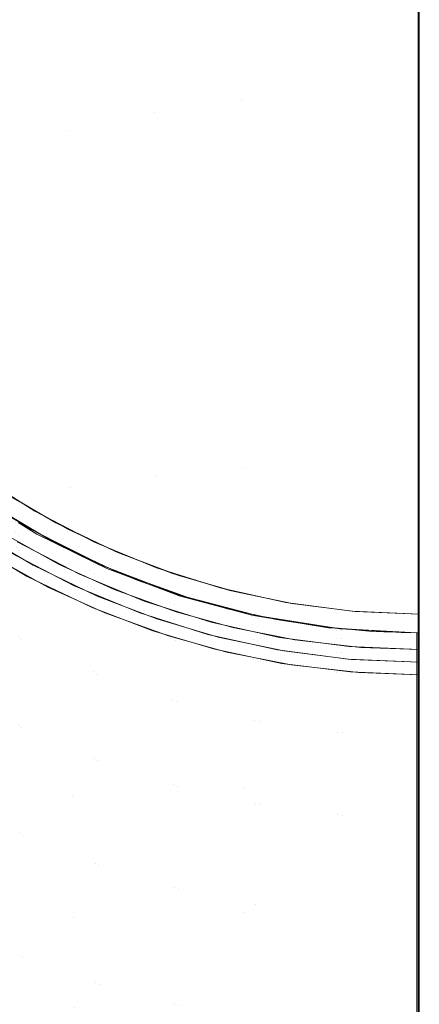
# Model space of a CAD drawing. Units: metres. Extents: x 0.1 to 0.354, y 0.104 to 0.4.
# Drawn here: x 0.187 to 0.227, y 0.203 to 0.301 of the extents above; entities that cross this region are included whole.
import ezdxf

# ---------------------------------------------------------------- set-up
doc = ezdxf.new("R2010")
doc.units = ezdxf.units.M
doc.header["$LTSCALE"] = 2.54
doc.layers.add('Keine', color=7, linetype='Continuous', lineweight=9)

msp = doc.modelspace()

# ---------------------------------------------------------------- linework, layer by layer
at = {"layer": 'Keine', "color": 7, "linetype": 'Continuous', "lineweight": 9}
for points, invisible_edges in [([(0.209395, 0.292921, -0.055433), (0.209335, 0.311537, -0.060177), (0.200702, 0.309995, -0.061155)], 11), ([(0.226884, 0.303571, -0.056905), (0.209335, 0.311537, -0.060177), (0.209395, 0.292921, -0.055433)], 11), ([(0.200795, 0.291628, -0.056375), (0.200702, 0.309995, -0.061155), (0.192297, 0.30786, -0.062477)], 11), ([(0.200702, 0.309995, -0.061155), (0.200795, 0.291628, -0.056375), (0.209395, 0.292921, -0.055433)], 11), ([(0.192389, 0.289838, -0.057647), (0.192297, 0.30786, -0.062477), (0.184211, 0.3052, -0.064116)], 11), ([(0.192297, 0.30786, -0.062477), (0.192389, 0.289838, -0.057647), (0.200795, 0.291628, -0.056375)], 11), ([(0.227, 0.294152, -0.054718), (0.227, 0.306754, -0.057721), (0.226884, 0.304186, -0.05706)], 10), ([(0.184211, 0.3052, -0.064116), (0.184242, 0.287608, -0.059222), (0.192389, 0.289838, -0.057647)], 11), ([(0.226884, 0.304186, -0.05706), (0.226884, 0.294112, -0.054908), (0.227, 0.294152, -0.054718)], 10), ([(0.209395, 0.292921, -0.055433), (0.226884, 0.293895, -0.05487), (0.226884, 0.303571, -0.056905)], 9), ([(0.227, 0.292914, -0.054423), (0.227, 0.294152, -0.054718), (0.226884, 0.294112, -0.054908)], 10), ([(0.227, 0.292914, -0.054423), (0.226884, 0.294112, -0.054908), (0.226884, 0.277297, -0.051316)], 9), ([(0.226884, 0.275142, -0.050925), (0.226884, 0.293895, -0.05487), (0.209395, 0.292921, -0.055433)], 10), ([(0.209507, 0.256405, -0.048506), (0.209395, 0.292921, -0.055433), (0.200795, 0.291628, -0.056375)], 11), ([(0.226884, 0.275142, -0.050925), (0.209395, 0.292921, -0.055433), (0.209507, 0.256405, -0.048506)], 11), ([(0.226884, 0.277297, -0.051316), (0.227, 0.275621, -0.05105), (0.227, 0.292914, -0.054423)], 9), ([(0.20097, 0.255601, -0.049294), (0.200795, 0.291628, -0.056375), (0.192389, 0.289838, -0.057647)], 11), ([(0.200795, 0.291628, -0.056375), (0.20097, 0.255601, -0.049294), (0.209507, 0.256405, -0.048506)], 11), ([(0.192557, 0.254488, -0.050355), (0.192389, 0.289838, -0.057647), (0.184242, 0.287608, -0.059222)], 11), ([(0.192389, 0.289838, -0.057647), (0.192557, 0.254488, -0.050355), (0.20097, 0.255601, -0.049294)], 11), ([(0.184242, 0.287608, -0.059222), (0.184285, 0.253103, -0.051668), (0.192557, 0.254488, -0.050355)], 11), ([(0.226884, 0.277297, -0.051316), (0.226884, 0.275625, -0.051033), (0.227, 0.275621, -0.05105)], 10), ([(0.227, 0.27319, -0.050576), (0.226884, 0.275625, -0.051033), (0.226884, 0.257702, -0.047994)], 9), ([(0.227, 0.27319, -0.050576), (0.227, 0.275621, -0.05105), (0.226884, 0.275625, -0.051033)], 10), ([(0.209507, 0.256405, -0.048506), (0.226884, 0.257035, -0.047869), (0.226884, 0.275142, -0.050925)], 9), ([(0.226884, 0.257702, -0.047994), (0.227, 0.257704, -0.04798), (0.227, 0.27319, -0.050576)], 9), ([(0.227, 0.245502, -0.045935), (0.227, 0.257704, -0.04798), (0.226884, 0.257702, -0.047994)], 10), ([(0.226884, 0.257702, -0.047994), (0.226884, 0.240337, -0.04505), (0.227, 0.245502, -0.045935)], 10), ([(0.209613, 0.224846, -0.042576), (0.209507, 0.256405, -0.048506), (0.20097, 0.255601, -0.049294)], 11), ([(0.226884, 0.240457, -0.045071), (0.226884, 0.257035, -0.047869), (0.209507, 0.256405, -0.048506)], 10), ([(0.209507, 0.256405, -0.048506), (0.209613, 0.224846, -0.042576), (0.226884, 0.240457, -0.045071)], 11), ([(0.189, 0.252182, -0.15405), (0.183408, 0.255744, -0.15405), (0.183408, 0.255744, -0.15555)], 10), ([(0.189, 0.252182, -0.15405), (0.183408, 0.255744, -0.15555), (0.189, 0.252182, -0.15555)], 9), ([(0.20097, 0.255601, -0.049294), (0.192557, 0.254488, -0.050355), (0.192718, 0.223951, -0.043881)], 11), ([(0.192718, 0.223951, -0.043881), (0.209613, 0.224846, -0.042576), (0.20097, 0.255601, -0.049294)], 11), ([(0.181896, 0.254704, -0.149995), (0.188644, 0.250359, -0.150033), (0.186378, 0.251709, -0.154064)], 10), ([(0.192718, 0.223951, -0.043881), (0.192557, 0.254488, -0.050355), (0.184285, 0.253103, -0.051668)], 11), ([(0.186789, 0.253507, -0.15405), (0.19226, 0.250403, -0.15405), (0.188247, 0.245733, -0.15405), (0.182723, 0.24898, -0.15405)], 10), ([(0.185653, 0.250096, -0.15555), (0.191406, 0.246912, -0.15555), (0.191084, 0.25102, -0.15555), (0.185964, 0.25403, -0.15555)], 10), ([(0.176038, 0.236169, -0.049655), (0.192718, 0.223951, -0.043881), (0.184285, 0.253103, -0.051668)], 11), ([(0.188644, 0.250359, -0.150033), (0.188663, 0.250391, -0.154063), (0.186378, 0.251709, -0.154064)], 9), ([(0.190304, 0.249437, -0.150041), (0.187117, 0.251366, -0.150024), (0.187074, 0.25109, -0.147034)], 10), ([(0.194881, 0.249121, -0.15405), (0.189, 0.252182, -0.15405), (0.189, 0.252182, -0.15555)], 10), ([(0.194881, 0.249121, -0.15405), (0.189, 0.252182, -0.15555), (0.194881, 0.249121, -0.15555)], 9), ([(0.190304, 0.249437, -0.150041), (0.187074, 0.25109, -0.147034), (0.194499, 0.247147, -0.147213)], 11), ([(0.194499, 0.247147, -0.147213), (0.187074, 0.25109, -0.147034), (0.187104, 0.25018, -0.14363)], 11), ([(0.187313, 0.250808, -0.147046), (0.18735, 0.251071, -0.149998), (0.189191, 0.24992, -0.150005)], 9), ([(0.187343, 0.249902, -0.14366), (0.187313, 0.250808, -0.147046), (0.194818, 0.246894, -0.147225)], 11), ([(0.194818, 0.246894, -0.147225), (0.187313, 0.250808, -0.147046), (0.189191, 0.24992, -0.150005)], 11), ([(0.194658, 0.242646, -0.15405), (0.188247, 0.245733, -0.15405), (0.19226, 0.250403, -0.15405), (0.197512, 0.247952, -0.15405)], 10), ([(0.190488, 0.249337, -0.154063), (0.188663, 0.250391, -0.154063), (0.188644, 0.250359, -0.150033)], 10), ([(0.190488, 0.249337, -0.154063), (0.188644, 0.250359, -0.150033), (0.195807, 0.246739, -0.150064)], 9), ([(0.197025, 0.24816, -0.15555), (0.191084, 0.25102, -0.15555), (0.191406, 0.246912, -0.15555), (0.196848, 0.244438, -0.15555)], 10), ([(0.184354, 0.24796, -0.19005), (0.190288, 0.244675, -0.19005), (0.188838, 0.246834, -0.19005), (0.183398, 0.250032, -0.19005)], 10), ([(0.187104, 0.25018, -0.14363), (0.194531, 0.246281, -0.144042), (0.194499, 0.247147, -0.147213)], 11), ([(0.194531, 0.246281, -0.144042), (0.187104, 0.25018, -0.14363), (0.187162, 0.248577, -0.140626)], 11), ([(0.187402, 0.248304, -0.14067), (0.187343, 0.249902, -0.14366), (0.19485, 0.246031, -0.144069)], 11), ([(0.194818, 0.246894, -0.147225), (0.19485, 0.246031, -0.144069), (0.187343, 0.249902, -0.14366)], 11), ([(0.189191, 0.24992, -0.150005), (0.194838, 0.247133, -0.150022), (0.194818, 0.246894, -0.147225)], 10), ([(0.194499, 0.247147, -0.147213), (0.194531, 0.247415, -0.150058), (0.190304, 0.249437, -0.150041)], 9), ([(0.195807, 0.246739, -0.150064), (0.194732, 0.247224, -0.154061), (0.190488, 0.249337, -0.154063)], 9), ([(0.193402, 0.245949, -0.17055), (0.18725, 0.249151, -0.17055), (0.186625, 0.248068, -0.19005)], 10), ([(0.187162, 0.248577, -0.140626), (0.194591, 0.244751, -0.141238), (0.194531, 0.246281, -0.144042)], 11), ([(0.194591, 0.244751, -0.141238), (0.187162, 0.248577, -0.140626), (0.187237, 0.246305, -0.137928)], 11), ([(0.193402, 0.245949, -0.15555), (0.18725, 0.249151, -0.15555), (0.18725, 0.249151, -0.17055)], 10), ([(0.193402, 0.245949, -0.15555), (0.18725, 0.249151, -0.17055), (0.193402, 0.245949, -0.17055)], 9), ([(0.201006, 0.246583, -0.15405), (0.194881, 0.249121, -0.15405), (0.194881, 0.249121, -0.15555)], 10), ([(0.201006, 0.246583, -0.15405), (0.194881, 0.249121, -0.15555), (0.201006, 0.246583, -0.15555)], 9), ([(0.193402, 0.245949, -0.17055), (0.186625, 0.248068, -0.19005), (0.192874, 0.244816, -0.19005)], 9), ([(0.187478, 0.246038, -0.137984), (0.187402, 0.248304, -0.14067), (0.19491, 0.244506, -0.141277)], 11), ([(0.19485, 0.246031, -0.144069), (0.19491, 0.244506, -0.141277), (0.187402, 0.248304, -0.14067)], 11), ([(0.197159, 0.246158, -0.150069), (0.194531, 0.247415, -0.150058), (0.194499, 0.247147, -0.147213)], 10), ([(0.200658, 0.240346, -0.15405), (0.194658, 0.242646, -0.15405), (0.197512, 0.247952, -0.15405), (0.203241, 0.245809, -0.15405)], 10), ([(0.202587, 0.246027, -0.15555), (0.197025, 0.24816, -0.15555), (0.196848, 0.244438, -0.15555), (0.20295, 0.242225, -0.15555)], 10), ([(0.195151, 0.243795, -0.19005), (0.188838, 0.246834, -0.19005), (0.190288, 0.244675, -0.19005), (0.195901, 0.242125, -0.19005)], 10), ([(0.197159, 0.246158, -0.150069), (0.194499, 0.247147, -0.147213), (0.202375, 0.244012, -0.147358)], 11), ([(0.202375, 0.244012, -0.147358), (0.194499, 0.247147, -0.147213), (0.194531, 0.246281, -0.144042)], 11), ([(0.195807, 0.246739, -0.150064), (0.195818, 0.246765, -0.154061), (0.194732, 0.247224, -0.154061)], 9), ([(0.194818, 0.246894, -0.147225), (0.194838, 0.247133, -0.150022), (0.196099, 0.246511, -0.150025)], 9), ([(0.19485, 0.246031, -0.144069), (0.194818, 0.246894, -0.147225), (0.202769, 0.243805, -0.147367)], 11), ([(0.202769, 0.243805, -0.147367), (0.194818, 0.246894, -0.147225), (0.196099, 0.246511, -0.150025)], 11), ([(0.199109, 0.245371, -0.154059), (0.195818, 0.246765, -0.154061), (0.195807, 0.246739, -0.150064)], 10), ([(0.199109, 0.245371, -0.154059), (0.195807, 0.246739, -0.150064), (0.203306, 0.243883, -0.150089)], 9), ([(0.196099, 0.246511, -0.150025), (0.202772, 0.244007, -0.150044), (0.202769, 0.243805, -0.147367)], 10), ([(0.20733, 0.24459, -0.15405), (0.201006, 0.246583, -0.15405), (0.201006, 0.246583, -0.15555)], 10), ([(0.20733, 0.24459, -0.15405), (0.201006, 0.246583, -0.15555), (0.20733, 0.24459, -0.15555)], 9), ([(0.187478, 0.246038, -0.137984), (0.187622, 0.239572, -0.133314), (0.18063, 0.24371, -0.132105)], 11), ([(0.187237, 0.246305, -0.137928), (0.194667, 0.242571, -0.138704), (0.194591, 0.244751, -0.141238)], 11), ([(0.194667, 0.242571, -0.138704), (0.187237, 0.246305, -0.137928), (0.187381, 0.239824, -0.13324)], 11), ([(0.187622, 0.239572, -0.133314), (0.187478, 0.246038, -0.137984), (0.194985, 0.242332, -0.138754)], 11), ([(0.19491, 0.244506, -0.141277), (0.194985, 0.242332, -0.138754), (0.187478, 0.246038, -0.137984)], 11), ([(0.199809, 0.243294, -0.17055), (0.193402, 0.245949, -0.17055), (0.192874, 0.244816, -0.19005)], 10), ([(0.199809, 0.243294, -0.15555), (0.193402, 0.245949, -0.15555), (0.193402, 0.245949, -0.17055)], 10), ([(0.199809, 0.243294, -0.15555), (0.193402, 0.245949, -0.17055), (0.199809, 0.243294, -0.17055)], 9), ([(0.194531, 0.246281, -0.144042), (0.202403, 0.243182, -0.144374), (0.202375, 0.244012, -0.147358)], 11), ([(0.202403, 0.243182, -0.144374), (0.194531, 0.246281, -0.144042), (0.194591, 0.244751, -0.141238)], 11), ([(0.19491, 0.244506, -0.141277), (0.19485, 0.246031, -0.144069), (0.202796, 0.242978, -0.144397)], 11), ([(0.202769, 0.243805, -0.147367), (0.202796, 0.242978, -0.144397), (0.19485, 0.246031, -0.144069)], 11), ([(0.202375, 0.244012, -0.147358), (0.202395, 0.244261, -0.150086), (0.197159, 0.246158, -0.150069)], 9), ([(0.206798, 0.238527, -0.15405), (0.200658, 0.240346, -0.15405), (0.203241, 0.245809, -0.15405), (0.208717, 0.244231, -0.15405)], 10), ([(0.20295, 0.242225, -0.15555), (0.208563, 0.240666, -0.15555), (0.208276, 0.244342, -0.15555), (0.202587, 0.246027, -0.15555)], 10), ([(0.227, 0.228548, -0.04283), (0.227, 0.245502, -0.045935), (0.226884, 0.240337, -0.04505)], 10), ([(0.199809, 0.243294, -0.17055), (0.192874, 0.244816, -0.19005), (0.199382, 0.24212, -0.19005)], 9), ([(0.194591, 0.244751, -0.141238), (0.202454, 0.241714, -0.141729), (0.202403, 0.243182, -0.144374)], 11), ([(0.202454, 0.241714, -0.141729), (0.194591, 0.244751, -0.141238), (0.194667, 0.242571, -0.138704)], 11), ([(0.194985, 0.242332, -0.138754), (0.19491, 0.244506, -0.141277), (0.202847, 0.241514, -0.141762)], 11), ([(0.202796, 0.242978, -0.144397), (0.202847, 0.241514, -0.141762), (0.19491, 0.244506, -0.141277)], 11), ([(0.203306, 0.243883, -0.150089), (0.203309, 0.243892, -0.154057), (0.199109, 0.245371, -0.154059)], 9), ([(0.213803, 0.243155, -0.15405), (0.20733, 0.24459, -0.15405), (0.20733, 0.24459, -0.15555)], 10), ([(0.213803, 0.243155, -0.15405), (0.20733, 0.24459, -0.15555), (0.213803, 0.243155, -0.15555)], 9), ([(0.180672, 0.234627, -0.127974), (0.18063, 0.24371, -0.132105), (0.187622, 0.239572, -0.133314)], 11), ([(0.20106, 0.241529, -0.19005), (0.195151, 0.243795, -0.19005), (0.195901, 0.242125, -0.19005), (0.202195, 0.239841, -0.19005)], 10), ([(0.204303, 0.243569, -0.150092), (0.202395, 0.244261, -0.150086), (0.202375, 0.244012, -0.147358)], 10), ([(0.204303, 0.243569, -0.150092), (0.202375, 0.244012, -0.147358), (0.210535, 0.24176, -0.147464)], 11), ([(0.210535, 0.24176, -0.147464), (0.202375, 0.244012, -0.147358), (0.202403, 0.243182, -0.144374)], 11), ([(0.202769, 0.243805, -0.147367), (0.202772, 0.244007, -0.150044), (0.203257, 0.243825, -0.150046)], 9), ([(0.210993, 0.241613, -0.147471), (0.202769, 0.243805, -0.147367), (0.203257, 0.243825, -0.150046)], 11), ([(0.202796, 0.242978, -0.144397), (0.202769, 0.243805, -0.147367), (0.210993, 0.241613, -0.147471)], 11), ([(0.203257, 0.243825, -0.150046), (0.210584, 0.241873, -0.150067), (0.210993, 0.241613, -0.147471)], 10), ([(0.203596, 0.24379, -0.154057), (0.203309, 0.243892, -0.154057), (0.203306, 0.243883, -0.150089)], 10), ([(0.203306, 0.243883, -0.150089), (0.211055, 0.241822, -0.150107), (0.208179, 0.242487, -0.154055)], 10), ([(0.208179, 0.242487, -0.154055), (0.203596, 0.24379, -0.154057), (0.203306, 0.243883, -0.150089)], 10), ([(0.210535, 0.24176, -0.147464), (0.210543, 0.241981, -0.150106), (0.204303, 0.243569, -0.150092)], 9), ([(0.208717, 0.244231, -0.15405), (0.214448, 0.24304, -0.15405), (0.213403, 0.237131, -0.15405), (0.206798, 0.238527, -0.15405)], 10), ([(0.208563, 0.240666, -0.15555), (0.21471, 0.239451, -0.15555), (0.214399, 0.243048, -0.15555), (0.208276, 0.244342, -0.15555)], 10), ([(0.187381, 0.239824, -0.13324), (0.194811, 0.236304, -0.134265), (0.194667, 0.242571, -0.138704)], 11), ([(0.194667, 0.242571, -0.138704), (0.202518, 0.239609, -0.139325), (0.202454, 0.241714, -0.141729)], 11), ([(0.202518, 0.239609, -0.139325), (0.194667, 0.242571, -0.138704), (0.194811, 0.236304, -0.134265)], 11), ([(0.206424, 0.241209, -0.17055), (0.199809, 0.243294, -0.17055), (0.199382, 0.24212, -0.19005)], 10), ([(0.206424, 0.241209, -0.15555), (0.199809, 0.243294, -0.15555), (0.199809, 0.243294, -0.17055)], 10), ([(0.206424, 0.241209, -0.15555), (0.199809, 0.243294, -0.17055), (0.206424, 0.241209, -0.17055)], 9), ([(0.202403, 0.243182, -0.144374), (0.210555, 0.240958, -0.144618), (0.210535, 0.24176, -0.147464)], 11), ([(0.210555, 0.240958, -0.144618), (0.202403, 0.243182, -0.144374), (0.202454, 0.241714, -0.141729)], 11), ([(0.202847, 0.241514, -0.141762), (0.202796, 0.242978, -0.144397), (0.211012, 0.240813, -0.144634)], 11), ([(0.210993, 0.241613, -0.147471), (0.211012, 0.240813, -0.144634), (0.202796, 0.242978, -0.144397)], 11), ([(0.211055, 0.241822, -0.150107), (0.211062, 0.241856, -0.154054), (0.208179, 0.242487, -0.154055)], 9), ([(0.214448, 0.24304, -0.15405), (0.220661, 0.242262, -0.15405), (0.220152, 0.236284, -0.15405), (0.213403, 0.237131, -0.15405)], 10), ([(0.220376, 0.242289, -0.15405), (0.213803, 0.243155, -0.15405), (0.213803, 0.243155, -0.15555)], 10), ([(0.220376, 0.242289, -0.15405), (0.213803, 0.243155, -0.15555), (0.220376, 0.242289, -0.15555)], 9), ([(0.21471, 0.239451, -0.15555), (0.221213, 0.238708, -0.15555), (0.220653, 0.242263, -0.15555), (0.214399, 0.243048, -0.15555)], 10), ([(0.194985, 0.242332, -0.138754), (0.195129, 0.236079, -0.13433), (0.187622, 0.239572, -0.133314)], 11), ([(0.195129, 0.236079, -0.13433), (0.194985, 0.242332, -0.138754), (0.202909, 0.239413, -0.139366)], 11), ([(0.202847, 0.241514, -0.141762), (0.202909, 0.239413, -0.139366), (0.194985, 0.242332, -0.138754)], 11), ([(0.206424, 0.241209, -0.17055), (0.199382, 0.24212, -0.19005), (0.2061, 0.240001, -0.19005)], 9), ([(0.202195, 0.239841, -0.19005), (0.207985, 0.238234, -0.19005), (0.207106, 0.239738, -0.19005), (0.20106, 0.241529, -0.19005)], 10), ([(0.202454, 0.241714, -0.141729), (0.210591, 0.239536, -0.142088), (0.210555, 0.240958, -0.144618)], 11), ([(0.210591, 0.239536, -0.142088), (0.202454, 0.241714, -0.141729), (0.202518, 0.239609, -0.139325)], 11), ([(0.202909, 0.239413, -0.139366), (0.202847, 0.241514, -0.141762), (0.211046, 0.239394, -0.142112)], 11), ([(0.211012, 0.240813, -0.144634), (0.211046, 0.239394, -0.142112), (0.202847, 0.241514, -0.141762)], 11), ([(0.211664, 0.241696, -0.150108), (0.210543, 0.241981, -0.150106), (0.210535, 0.24176, -0.147464)], 10), ([(0.211664, 0.241696, -0.150108), (0.210535, 0.24176, -0.147464), (0.218802, 0.240423, -0.147529)], 11), ([(0.218802, 0.240423, -0.147529), (0.210535, 0.24176, -0.147464), (0.210555, 0.240958, -0.144618)], 11), ([(0.210584, 0.241873, -0.150067), (0.210993, 0.241806, -0.150068), (0.210993, 0.241613, -0.147471)], 10), ([(0.210993, 0.241613, -0.147471), (0.210993, 0.241806, -0.150068), (0.21801, 0.240655, -0.15009)], 9), ([(0.211012, 0.240813, -0.144634), (0.210993, 0.241613, -0.147471), (0.21931, 0.240348, -0.147533)], 11), ([(0.21801, 0.240655, -0.15009), (0.21931, 0.240348, -0.147533), (0.210993, 0.241613, -0.147471)], 11), ([(0.212839, 0.241467, -0.154053), (0.211062, 0.241856, -0.154054), (0.211055, 0.241822, -0.150107)], 10), ([(0.212839, 0.241467, -0.154053), (0.211055, 0.241822, -0.150107), (0.218984, 0.240574, -0.150118)], 9), ([(0.218802, 0.240423, -0.147529), (0.218803, 0.240611, -0.150118), (0.211664, 0.241696, -0.150108)], 9), ([(0.227, 0.236, -0.15405), (0.220152, 0.236284, -0.15405), (0.220661, 0.242262, -0.15405), (0.227, 0.242, -0.15405)], 10), ([(0.227, 0.242, -0.15405), (0.220376, 0.242289, -0.15405), (0.220376, 0.242289, -0.15555)], 10), ([(0.227, 0.242, -0.15405), (0.220376, 0.242289, -0.15555), (0.227, 0.242, -0.15555)], 9), ([(0.227, 0.242, -0.15555), (0.220653, 0.242263, -0.15555), (0.221213, 0.238708, -0.15555), (0.227, 0.2385, -0.15555)], 10), ([(0.213195, 0.239708, -0.17055), (0.206424, 0.241209, -0.17055), (0.2061, 0.240001, -0.19005)], 10), ([(0.213195, 0.239708, -0.15555), (0.206424, 0.241209, -0.15555), (0.206424, 0.241209, -0.17055)], 10), ([(0.213195, 0.239708, -0.15555), (0.206424, 0.241209, -0.17055), (0.213195, 0.239708, -0.17055)], 9), ([(0.210555, 0.240958, -0.144618), (0.218811, 0.239639, -0.144767), (0.218802, 0.240423, -0.147529)], 11), ([(0.218811, 0.239639, -0.144767), (0.210555, 0.240958, -0.144618), (0.210591, 0.239536, -0.142088)], 11), ([(0.211046, 0.239394, -0.142112), (0.211012, 0.240813, -0.144634), (0.219318, 0.239564, -0.144776)], 11), ([(0.21931, 0.240348, -0.147533), (0.219318, 0.239564, -0.144776), (0.211012, 0.240813, -0.144634)], 11), ([(0.218984, 0.240574, -0.150118), (0.217562, 0.240736, -0.154051), (0.212839, 0.241467, -0.154053)], 9), ([(0.218984, 0.240574, -0.150118), (0.218987, 0.240605, -0.154051), (0.217562, 0.240736, -0.154051)], 9), ([(0.21801, 0.240655, -0.15009), (0.219312, 0.240568, -0.150095), (0.21931, 0.240348, -0.147533)], 10), ([(0.21918, 0.240554, -0.150118), (0.218803, 0.240611, -0.150118), (0.218802, 0.240423, -0.147529)], 10), ([(0.21918, 0.240554, -0.150118), (0.218802, 0.240423, -0.147529), (0.226769, 0.239995, -0.147599)], 11), ([(0.22233, 0.240298, -0.15405), (0.218987, 0.240605, -0.154051), (0.218984, 0.240574, -0.150118)], 10), ([(0.22233, 0.240298, -0.15405), (0.218984, 0.240574, -0.150118), (0.226769, 0.240157, -0.150122)], 9), ([(0.226769, 0.239995, -0.147599), (0.226769, 0.240157, -0.150122), (0.21918, 0.240554, -0.150118)], 8), ([(0.21931, 0.240348, -0.147533), (0.219312, 0.240568, -0.150095), (0.225213, 0.240173, -0.150116)], 9), ([(0.187622, 0.239572, -0.133314), (0.187716, 0.230785, -0.12939), (0.180672, 0.234627, -0.127974)], 11), ([(0.194811, 0.236304, -0.134265), (0.187381, 0.239824, -0.13324), (0.187472, 0.231018, -0.129304)], 11), ([(0.187716, 0.230785, -0.12939), (0.187622, 0.239572, -0.133314), (0.195129, 0.236079, -0.13433)], 11), ([(0.194811, 0.236304, -0.134265), (0.202636, 0.23351, -0.135082), (0.202518, 0.239609, -0.139325)], 11), ([(0.202518, 0.239609, -0.139325), (0.210634, 0.237485, -0.139778), (0.210591, 0.239536, -0.142088)], 11), ([(0.210634, 0.237485, -0.139778), (0.202518, 0.239609, -0.139325), (0.202636, 0.23351, -0.135082)], 11), ([(0.213195, 0.239708, -0.17055), (0.2061, 0.240001, -0.19005), (0.212978, 0.238477, -0.19005)], 9), ([(0.207985, 0.238234, -0.19005), (0.214325, 0.236981, -0.19005), (0.213611, 0.238364, -0.19005), (0.207106, 0.239738, -0.19005)], 10), ([(0.209613, 0.224846, -0.042576), (0.226884, 0.225195, -0.041845), (0.226884, 0.240457, -0.045071)], 9), ([(0.210591, 0.239536, -0.142088), (0.218828, 0.238244, -0.142307), (0.218811, 0.239639, -0.144767)], 11), ([(0.219318, 0.239564, -0.144776), (0.219334, 0.238172, -0.14232), (0.211046, 0.239394, -0.142112)], 11), ([(0.220071, 0.238803, -0.17055), (0.213195, 0.239708, -0.17055), (0.212978, 0.238477, -0.19005)], 10), ([(0.220071, 0.238803, -0.15555), (0.213195, 0.239708, -0.15555), (0.213195, 0.239708, -0.17055)], 10), ([(0.220071, 0.238803, -0.15555), (0.213195, 0.239708, -0.17055), (0.220071, 0.238803, -0.17055)], 9), ([(0.218802, 0.240423, -0.147529), (0.218811, 0.239639, -0.144767), (0.226768, 0.239345, -0.145153)], 11), ([(0.218802, 0.240423, -0.147529), (0.226769, 0.239983, -0.147553), (0.226769, 0.239995, -0.147599)], 9), ([(0.226768, 0.239345, -0.145153), (0.226769, 0.239983, -0.147553), (0.218802, 0.240423, -0.147529)], 10), ([(0.218811, 0.239639, -0.144767), (0.218828, 0.238244, -0.142307), (0.226769, 0.238091, -0.142762)], 11), ([(0.218811, 0.239639, -0.144767), (0.226768, 0.239177, -0.144834), (0.226768, 0.239345, -0.145153)], 9), ([(0.226769, 0.238091, -0.142762), (0.226768, 0.239177, -0.144834), (0.218811, 0.239639, -0.144767)], 10), ([(0.225213, 0.240173, -0.150116), (0.226769, 0.239957, -0.147554), (0.21931, 0.240348, -0.147533)], 11), ([(0.219318, 0.239564, -0.144776), (0.21931, 0.240348, -0.147533), (0.226769, 0.239932, -0.147231)], 11), ([(0.21931, 0.240348, -0.147533), (0.226769, 0.239957, -0.147554), (0.226769, 0.239932, -0.147231)], 9), ([(0.226769, 0.239932, -0.147231), (0.226769, 0.239183, -0.144826), (0.219318, 0.239564, -0.144776)], 10), ([(0.219334, 0.238172, -0.14232), (0.219318, 0.239564, -0.144776), (0.226769, 0.239107, -0.144584)], 11), ([(0.219318, 0.239564, -0.144776), (0.226769, 0.239183, -0.144826), (0.226769, 0.239107, -0.144584)], 9), ([(0.226769, 0.240157, -0.150122), (0.227, 0.240157, -0.15405), (0.22233, 0.240298, -0.15405)], 9), ([(0.225213, 0.240173, -0.150116), (0.226769, 0.240157, -0.150122), (0.226769, 0.239957, -0.147554)], 8), ([(0.227, 0.239754, -0.147071), (0.226769, 0.239849, -0.147047), (0.226768, 0.23955, -0.145731)], 9), ([(0.227, 0.239198, -0.144792), (0.227, 0.239754, -0.147071), (0.226768, 0.23955, -0.145731)], 10), ([(0.226769, 0.240157, -0.150122), (0.227, 0.240157, -0.150122), (0.227, 0.240157, -0.15405)], 8), ([(0.226769, 0.240157, -0.150122), (0.226769, 0.240033, -0.147858), (0.227, 0.240105, -0.148507)], 10), ([(0.227, 0.240105, -0.148507), (0.227, 0.240157, -0.150122), (0.226769, 0.240157, -0.150122)], 8), ([(0.227, 0.239754, -0.147071), (0.227, 0.240105, -0.148507), (0.226769, 0.240033, -0.147858)], 10), ([(0.226769, 0.240033, -0.147858), (0.226769, 0.239849, -0.147047), (0.227, 0.239754, -0.147071)], 10), ([(0.226884, 0.240337, -0.04505), (0.226884, 0.226077, -0.04213), (0.227, 0.228548, -0.04283)], 10), ([(0.202909, 0.239413, -0.139366), (0.203024, 0.233326, -0.135136), (0.195129, 0.236079, -0.13433)], 11), ([(0.203024, 0.233326, -0.135136), (0.202909, 0.239413, -0.139366), (0.211087, 0.237347, -0.139808)], 11), ([(0.211046, 0.239394, -0.142112), (0.211087, 0.237347, -0.139808), (0.202909, 0.239413, -0.139366)], 11), ([(0.218828, 0.238244, -0.142307), (0.210591, 0.239536, -0.142088), (0.210634, 0.237485, -0.139778)], 11), ([(0.211087, 0.237347, -0.139808), (0.211046, 0.239394, -0.142112), (0.219334, 0.238172, -0.14232)], 11), ([(0.220071, 0.238803, -0.17055), (0.212978, 0.238477, -0.19005), (0.219962, 0.237557, -0.19005)], 9), ([(0.226769, 0.239107, -0.144584), (0.226769, 0.237775, -0.142411), (0.219334, 0.238172, -0.14232)], 10), ([(0.227, 0.2385, -0.17055), (0.220071, 0.238803, -0.17055), (0.219962, 0.237557, -0.19005)], 10), ([(0.227, 0.2385, -0.15555), (0.220071, 0.238803, -0.15555), (0.220071, 0.238803, -0.17055)], 10), ([(0.227, 0.2385, -0.15555), (0.220071, 0.238803, -0.17055), (0.227, 0.2385, -0.17055)], 9), ([(0.226768, 0.23955, -0.145731), (0.226768, 0.238967, -0.14442), (0.227, 0.239198, -0.144792)], 10), ([(0.226768, 0.238967, -0.14442), (0.227, 0.238968, -0.144429), (0.227, 0.239198, -0.144792)], 9), ([(0.227, 0.237478, -0.142074), (0.227, 0.238968, -0.144429), (0.226768, 0.238572, -0.143532)], 10), ([(0.227, 0.238968, -0.144429), (0.226768, 0.238967, -0.14442), (0.226768, 0.238572, -0.143532)], 9), ([(0.210634, 0.237485, -0.139778), (0.218848, 0.236226, -0.140054), (0.218828, 0.238244, -0.142307)], 11), ([(0.219334, 0.238172, -0.14232), (0.219351, 0.236155, -0.14007), (0.211087, 0.237347, -0.139808)], 11), ([(0.214325, 0.236981, -0.19005), (0.221033, 0.236215, -0.19005), (0.220256, 0.237529, -0.19005), (0.213611, 0.238364, -0.19005)], 10), ([(0.218828, 0.238244, -0.142307), (0.226769, 0.237791, -0.142409), (0.226769, 0.238091, -0.142762)], 9), ([(0.226769, 0.237791, -0.142409), (0.218828, 0.238244, -0.142307), (0.218848, 0.236226, -0.140054)], 11), ([(0.218848, 0.236226, -0.140054), (0.226769, 0.236065, -0.140382), (0.226769, 0.237791, -0.142409)], 9), ([(0.219351, 0.236155, -0.14007), (0.219334, 0.238172, -0.14232), (0.226769, 0.237481, -0.14193)], 11), ([(0.219334, 0.238172, -0.14232), (0.226769, 0.237775, -0.142411), (0.226769, 0.237481, -0.14193)], 9), ([(0.227, 0.2385, -0.17055), (0.219962, 0.237557, -0.19005), (0.227, 0.23725, -0.19005)], 9), ([(0.226768, 0.238572, -0.143532), (0.226769, 0.237525, -0.142047), (0.227, 0.237478, -0.142074)], 10), ([(0.202636, 0.23351, -0.135082), (0.21071, 0.231507, -0.135679), (0.210634, 0.237485, -0.139778)], 11), ([(0.211087, 0.237347, -0.139808), (0.21116, 0.231376, -0.135718), (0.203024, 0.233326, -0.135136)], 11), ([(0.218848, 0.236226, -0.140054), (0.210634, 0.237485, -0.139778), (0.21071, 0.231507, -0.135679)], 11), ([(0.21116, 0.231376, -0.135718), (0.211087, 0.237347, -0.139808), (0.219351, 0.236155, -0.14007)], 11), ([(0.226769, 0.237481, -0.14193), (0.226769, 0.235765, -0.140198), (0.219351, 0.236155, -0.14007)], 10), ([(0.227, 0.23725, -0.19005), (0.220256, 0.237529, -0.19005), (0.221033, 0.236215, -0.19005), (0.227, 0.236, -0.19005)], 10), ([(0.227, 0.237478, -0.142074), (0.226769, 0.237525, -0.142047), (0.226769, 0.237211, -0.1416)], 9), ([(0.226769, 0.237211, -0.1416), (0.227, 0.237088, -0.141457), (0.227, 0.237478, -0.142074)], 9), ([(0.227, 0.237088, -0.141457), (0.226769, 0.237211, -0.1416), (0.226769, 0.235498, -0.13986)], 9), ([(0.226769, 0.235498, -0.13986), (0.227, 0.23547, -0.139852), (0.227, 0.237088, -0.141457)], 9), ([(0.176038, 0.236169, -0.049655), (0.175952, 0.222557, -0.045905), (0.192718, 0.223951, -0.043881)], 11), ([(0.187472, 0.231018, -0.129304), (0.194914, 0.227748, -0.130504), (0.194811, 0.236304, -0.134265)], 11), ([(0.195129, 0.236079, -0.13433), (0.195231, 0.227538, -0.130581), (0.187716, 0.230785, -0.12939)], 11), ([(0.202636, 0.23351, -0.135082), (0.194811, 0.236304, -0.134265), (0.194914, 0.227748, -0.130504)], 11), ([(0.195231, 0.227538, -0.130581), (0.195129, 0.236079, -0.13433), (0.203024, 0.233326, -0.135136)], 11), ([(0.21071, 0.231507, -0.135679), (0.21888, 0.230318, -0.136043), (0.218848, 0.236226, -0.140054)], 11), ([(0.219351, 0.236155, -0.14007), (0.21938, 0.230252, -0.136064), (0.21116, 0.231376, -0.135718)], 11), ([(0.226769, 0.233238, -0.138121), (0.218848, 0.236226, -0.140054), (0.21888, 0.230318, -0.136043)], 11), ([(0.218848, 0.236226, -0.140054), (0.226769, 0.235799, -0.140169), (0.226769, 0.236065, -0.140382)], 9), ([(0.226769, 0.233238, -0.138121), (0.226769, 0.235799, -0.140169), (0.218848, 0.236226, -0.140054)], 10), ([(0.219351, 0.236155, -0.14007), (0.226769, 0.235057, -0.139483), (0.226769, 0.231481, -0.137019)], 9), ([(0.226769, 0.231481, -0.137019), (0.21938, 0.230252, -0.136064), (0.219351, 0.236155, -0.14007)], 11), ([(0.219351, 0.236155, -0.14007), (0.226769, 0.235765, -0.140198), (0.226769, 0.235057, -0.139483)], 9), ([(0.226769, 0.235498, -0.13986), (0.226769, 0.235478, -0.139845), (0.227, 0.23547, -0.139852)], 10), ([(0.227, 0.23533, -0.139714), (0.226769, 0.235478, -0.139845), (0.226769, 0.232891, -0.13789)], 9), ([(0.227, 0.23533, -0.139714), (0.227, 0.23547, -0.139852), (0.226769, 0.235478, -0.139845)], 10), ([(0.226769, 0.232891, -0.13789), (0.227, 0.232702, -0.137947), (0.227, 0.23533, -0.139714)], 9), ([(0.180651, 0.223616, -0.124422), (0.180672, 0.234627, -0.127974), (0.187716, 0.230785, -0.12939)], 11), ([(0.194914, 0.227748, -0.130504), (0.202721, 0.22515, -0.131463), (0.202636, 0.23351, -0.135082)], 11), ([(0.203024, 0.233326, -0.135136), (0.203107, 0.224979, -0.131527), (0.195231, 0.227538, -0.130581)], 11), ([(0.21071, 0.231507, -0.135679), (0.202636, 0.23351, -0.135082), (0.202721, 0.22515, -0.131463)], 11), ([(0.203107, 0.224979, -0.131527), (0.203024, 0.233326, -0.135136), (0.21116, 0.231376, -0.135718)], 11), ([(0.21888, 0.230318, -0.136043), (0.226769, 0.229913, -0.136199), (0.226769, 0.233238, -0.138121)], 9), ([(0.226769, 0.232891, -0.13789), (0.226769, 0.232784, -0.137827), (0.227, 0.232702, -0.137947)], 10), ([(0.226769, 0.232784, -0.137827), (0.226769, 0.229922, -0.13616), (0.227, 0.23051, -0.136473)], 10), ([(0.227, 0.23051, -0.136473), (0.227, 0.232702, -0.137947), (0.226769, 0.232784, -0.137827)], 10), ([(0.180475, 0.223839, -0.124323), (0.187518, 0.220326, -0.125879), (0.187472, 0.231018, -0.129304)], 11), ([(0.194914, 0.227748, -0.130504), (0.187472, 0.231018, -0.129304), (0.187518, 0.220326, -0.125879)], 11), ([(0.202721, 0.22515, -0.131463), (0.210761, 0.223287, -0.132165), (0.21071, 0.231507, -0.135679)], 11), ([(0.21116, 0.231376, -0.135718), (0.211208, 0.223165, -0.132211), (0.203107, 0.224979, -0.131527)], 11), ([(0.21888, 0.230318, -0.136043), (0.21071, 0.231507, -0.135679), (0.210761, 0.223287, -0.132165)], 11), ([(0.211208, 0.223165, -0.132211), (0.21116, 0.231376, -0.135718), (0.21938, 0.230252, -0.136064)], 11), ([(0.226769, 0.231481, -0.137019), (0.226769, 0.229897, -0.136236), (0.21938, 0.230252, -0.136064)], 10), ([(0.187716, 0.230785, -0.12939), (0.187764, 0.220113, -0.125973), (0.180651, 0.223616, -0.124422)], 11), ([(0.187764, 0.220113, -0.125973), (0.187716, 0.230785, -0.12939), (0.195231, 0.227538, -0.130581)], 11), ([(0.210761, 0.223287, -0.132165), (0.218899, 0.222181, -0.132595), (0.21888, 0.230318, -0.136043)], 11), ([(0.21938, 0.230252, -0.136064), (0.219396, 0.222119, -0.132619), (0.211208, 0.223165, -0.132211)], 11), ([(0.21888, 0.230318, -0.136043), (0.218899, 0.222181, -0.132595), (0.226769, 0.223848, -0.133483)], 11), ([(0.226769, 0.223848, -0.133483), (0.226769, 0.229284, -0.135835), (0.21888, 0.230318, -0.136043)], 10), ([(0.226769, 0.229284, -0.135835), (0.226769, 0.229913, -0.136199), (0.21888, 0.230318, -0.136043)], 10), ([(0.219396, 0.222119, -0.132619), (0.21938, 0.230252, -0.136064), (0.226769, 0.226387, -0.134504)], 11), ([(0.21938, 0.230252, -0.136064), (0.226769, 0.229897, -0.136236), (0.226769, 0.226387, -0.134504)], 9), ([(0.227, 0.229479, -0.136016), (0.227, 0.23051, -0.136473), (0.226769, 0.229922, -0.13616)], 10), ([(0.226769, 0.229922, -0.13616), (0.226769, 0.2295, -0.135968), (0.227, 0.229479, -0.136016)], 10), ([(0.227, 0.229479, -0.136016), (0.226769, 0.2295, -0.135968), (0.226769, 0.225444, -0.134111)], 9), ([(0.226769, 0.225444, -0.134111), (0.227, 0.223247, -0.133257), (0.227, 0.229479, -0.136016)], 9), ([(0.226884, 0.226077, -0.04213), (0.227, 0.226055, -0.042244), (0.227, 0.228548, -0.04283)], 9), ([(0.187518, 0.220326, -0.125879), (0.194985, 0.217344, -0.127195), (0.194914, 0.227748, -0.130504)], 11), ([(0.195231, 0.227538, -0.130581), (0.195302, 0.217153, -0.12728), (0.187764, 0.220113, -0.125973)], 11), ([(0.202721, 0.22515, -0.131463), (0.194914, 0.227748, -0.130504), (0.194985, 0.217344, -0.127195)], 11), ([(0.195302, 0.217153, -0.12728), (0.195231, 0.227538, -0.130581), (0.203107, 0.224979, -0.131527)], 11), ([(0.226769, 0.226387, -0.134504), (0.226769, 0.221791, -0.132823), (0.219396, 0.222119, -0.132619)], 10), ([(0.227, 0.226055, -0.042244), (0.226884, 0.226077, -0.04213), (0.226884, 0.220089, -0.040904)], 9), ([(0.227, 0.217816, -0.040306), (0.227, 0.226055, -0.042244), (0.226884, 0.220089, -0.040904)], 10), ([(0.194985, 0.217344, -0.127195), (0.202782, 0.214974, -0.12825), (0.202721, 0.22515, -0.131463)], 11), ([(0.203107, 0.224979, -0.131527), (0.203166, 0.214817, -0.12832), (0.195302, 0.217153, -0.12728)], 11), ([(0.210761, 0.223287, -0.132165), (0.202721, 0.22515, -0.131463), (0.202782, 0.214974, -0.12825)], 11), ([(0.203166, 0.214817, -0.12832), (0.203107, 0.224979, -0.131527), (0.211208, 0.223165, -0.132211)], 11), ([(0.226884, 0.217492, -0.040217), (0.226884, 0.225195, -0.041845), (0.209613, 0.224846, -0.042576)], 10), ([(0.226769, 0.225444, -0.134111), (0.226769, 0.221371, -0.132639), (0.227, 0.223247, -0.133257)], 10), ([(0.209666, 0.212482, -0.039117), (0.209613, 0.224846, -0.042576), (0.192718, 0.223951, -0.043881)], 11), ([(0.209613, 0.224846, -0.042576), (0.209666, 0.212482, -0.039117), (0.226884, 0.217492, -0.040217)], 11), ([(0.1928, 0.212, -0.040116), (0.192718, 0.223951, -0.043881), (0.175952, 0.222557, -0.045905)], 11), ([(0.187518, 0.220326, -0.125879), (0.180475, 0.223839, -0.124323), (0.180408, 0.21135, -0.121038)], 11), ([(0.18059, 0.211151, -0.121141), (0.180651, 0.223616, -0.124422), (0.187764, 0.220113, -0.125973)], 11), ([(0.192718, 0.223951, -0.043881), (0.1928, 0.212, -0.040116), (0.209666, 0.212482, -0.039117)], 11), ([(0.202782, 0.214974, -0.12825), (0.210796, 0.213273, -0.129023), (0.210761, 0.223287, -0.132165)], 11), ([(0.203166, 0.214817, -0.12832), (0.211208, 0.223165, -0.132211), (0.211267, 0.20182, -0.126009)], 11), ([(0.218899, 0.222181, -0.132595), (0.210761, 0.223287, -0.132165), (0.210796, 0.213273, -0.129023)], 11), ([(0.211267, 0.20182, -0.126009), (0.211208, 0.223165, -0.132211), (0.219396, 0.222119, -0.132619)], 11), ([(0.218899, 0.222181, -0.132595), (0.226769, 0.221803, -0.132794), (0.226769, 0.223848, -0.133483)], 9), ([(0.226769, 0.221371, -0.132639), (0.227, 0.221365, -0.132664), (0.227, 0.223247, -0.133257)], 9), ([(0.175952, 0.222557, -0.045905), (0.175901, 0.211248, -0.041669), (0.1928, 0.212, -0.040116)], 11), ([(0.218912, 0.201017, -0.126455), (0.218899, 0.222181, -0.132595), (0.210796, 0.213273, -0.129023)], 11), ([(0.219396, 0.222119, -0.132619), (0.219407, 0.200966, -0.126484), (0.211267, 0.20182, -0.126009)], 11), ([(0.226769, 0.216247, -0.130921), (0.218899, 0.222181, -0.132595), (0.218912, 0.201017, -0.126455)], 11), ([(0.226769, 0.216247, -0.130921), (0.226769, 0.221803, -0.132794), (0.218899, 0.222181, -0.132595)], 10), ([(0.219396, 0.222119, -0.132619), (0.226769, 0.218622, -0.131664), (0.226769, 0.205786, -0.127974)], 9), ([(0.226769, 0.205786, -0.127974), (0.219407, 0.200966, -0.126484), (0.219396, 0.222119, -0.132619)], 11), ([(0.219396, 0.222119, -0.132619), (0.226769, 0.221791, -0.132823), (0.226769, 0.218622, -0.131664)], 9), ([(0.227, 0.221365, -0.132664), (0.226769, 0.221371, -0.132639), (0.226769, 0.219107, -0.13182)], 9), ([(0.227, 0.21155, -0.129572), (0.227, 0.221365, -0.132664), (0.226769, 0.219107, -0.13182)], 10), ([(0.180408, 0.21135, -0.121038), (0.187539, 0.208216, -0.122662), (0.187518, 0.220326, -0.125879)], 11), ([(0.187764, 0.220113, -0.125973), (0.187789, 0.208026, -0.12276), (0.18059, 0.211151, -0.121141)], 11), ([(0.194985, 0.217344, -0.127195), (0.187518, 0.220326, -0.125879), (0.187539, 0.208216, -0.122662)], 11), ([(0.187789, 0.208026, -0.12276), (0.187764, 0.220113, -0.125973), (0.195302, 0.217153, -0.12728)], 11), ([(0.226884, 0.220089, -0.040904), (0.226884, 0.213569, -0.038844), (0.227, 0.217816, -0.040306)], 10), ([(0.226769, 0.219107, -0.13182), (0.226769, 0.211555, -0.129558), (0.227, 0.21155, -0.129572)], 10), ([(0.187539, 0.208216, -0.122662), (0.19504, 0.205554, -0.124038), (0.194985, 0.217344, -0.127195)], 11), ([(0.202782, 0.214974, -0.12825), (0.194985, 0.217344, -0.127195), (0.19504, 0.205554, -0.124038)], 11), ([(0.209666, 0.212482, -0.039117), (0.226884, 0.212717, -0.038537), (0.226884, 0.217492, -0.040217)], 9), ([(0.226884, 0.213569, -0.038844), (0.227, 0.213528, -0.038974), (0.227, 0.217816, -0.040306)], 9), ([(0.195302, 0.217153, -0.12728), (0.195358, 0.205383, -0.124127), (0.187789, 0.208026, -0.12276)], 11), ([(0.195358, 0.205383, -0.124127), (0.195302, 0.217153, -0.12728), (0.203166, 0.214817, -0.12832)], 11), ([(0.218912, 0.201017, -0.126455), (0.226769, 0.202974, -0.127224), (0.226769, 0.216247, -0.130921)], 9), ([(0.19504, 0.205554, -0.124038), (0.202833, 0.203438, -0.125143), (0.202782, 0.214974, -0.12825)], 11), ([(0.203166, 0.214817, -0.12832), (0.203216, 0.203298, -0.125217), (0.195358, 0.205383, -0.124127)], 11), ([(0.210796, 0.213273, -0.129023), (0.202782, 0.214974, -0.12825), (0.202833, 0.203438, -0.125143)], 11), ([(0.211267, 0.20182, -0.126009), (0.203216, 0.203298, -0.125217), (0.203166, 0.214817, -0.12832)], 11), ([(0.202833, 0.203438, -0.125143), (0.210824, 0.201919, -0.125955), (0.210796, 0.213273, -0.129023)], 11), ([(0.210796, 0.213273, -0.129023), (0.210824, 0.201919, -0.125955), (0.218912, 0.201017, -0.126455)], 11), ([(0.227, 0.211076, -0.038212), (0.226884, 0.213569, -0.038844), (0.226884, 0.208685, -0.037302)], 9), ([(0.227, 0.211076, -0.038212), (0.227, 0.213528, -0.038974), (0.226884, 0.213569, -0.038844)], 10), ([(0.209666, 0.212482, -0.039117), (0.1928, 0.212, -0.040116), (0.192887, 0.203126, -0.03565)], 11), ([(0.192887, 0.203126, -0.03565), (0.209718, 0.203297, -0.034958), (0.209666, 0.212482, -0.039117)], 11), ([(0.226884, 0.206453, -0.036333), (0.226884, 0.212717, -0.038537), (0.209666, 0.212482, -0.039117)], 10), ([(0.209666, 0.212482, -0.039117), (0.209718, 0.203297, -0.034958), (0.226884, 0.206453, -0.036333)], 11), ([(0.1928, 0.212, -0.040116), (0.175901, 0.211248, -0.041669), (0.175895, 0.202855, -0.036728)], 11), ([(0.175895, 0.202855, -0.036728), (0.192887, 0.203126, -0.03565), (0.1928, 0.212, -0.040116)], 11), ([(0.187539, 0.208216, -0.122662), (0.180408, 0.21135, -0.121038), (0.180322, 0.197873, -0.117685)], 11), ([(0.227, 0.21155, -0.129572), (0.226769, 0.211555, -0.129558), (0.226769, 0.211245, -0.129465)], 9), ([(0.226769, 0.211245, -0.129465), (0.227, 0.210937, -0.129379), (0.227, 0.21155, -0.129572)], 9), ([(0.180431, 0.183722, -0.114003), (0.18059, 0.211151, -0.121141), (0.187789, 0.208026, -0.12276)], 11), ([(0.227, 0.210937, -0.129379), (0.226769, 0.211245, -0.129465), (0.226769, 0.200446, -0.126547)], 9), ([(0.226769, 0.200446, -0.126547), (0.227, 0.200445, -0.126551), (0.227, 0.210937, -0.129379)], 9), ([(0.226884, 0.208685, -0.037302), (0.227, 0.206006, -0.036121), (0.227, 0.211076, -0.038212)], 9), ([(0.227, 0.206006, -0.036121), (0.226884, 0.208685, -0.037302), (0.226884, 0.204179, -0.03486)], 9), ([(0.187564, 0.181558, -0.11548), (0.187539, 0.208216, -0.122662), (0.180322, 0.197873, -0.117685)], 11), ([(0.187789, 0.208026, -0.12276), (0.187823, 0.181418, -0.115576), (0.180431, 0.183722, -0.114003)], 11), ([(0.19504, 0.205554, -0.124038), (0.187539, 0.208216, -0.122662), (0.187564, 0.181558, -0.11548)], 11), ([(0.187823, 0.181418, -0.115576), (0.187789, 0.208026, -0.12276), (0.195358, 0.205383, -0.124127)], 11), ([(0.209718, 0.203297, -0.034958), (0.226884, 0.203389, -0.034636), (0.226884, 0.206453, -0.036333)], 9), ([(0.187564, 0.181558, -0.11548), (0.195146, 0.179594, -0.11682), (0.19504, 0.205554, -0.124038)], 11), ([(0.202833, 0.203438, -0.125143), (0.19504, 0.205554, -0.124038), (0.195146, 0.179594, -0.11682)], 11), ([(0.226769, 0.205786, -0.127974), (0.226769, 0.200729, -0.126604), (0.219407, 0.200966, -0.126484)], 10), ([(0.226884, 0.204179, -0.03486), (0.227, 0.204083, -0.03504), (0.227, 0.206006, -0.036121)], 9), ([(0.195358, 0.205383, -0.124127), (0.195466, 0.179468, -0.116906), (0.187823, 0.181418, -0.115576)], 11), ([(0.195466, 0.179468, -0.116906), (0.195358, 0.205383, -0.124127), (0.203216, 0.203298, -0.125217)], 11), ([(0.227, 0.204083, -0.03504), (0.226884, 0.204179, -0.03486), (0.226884, 0.201106, -0.033194)], 9), ([(0.227, 0.202241, -0.034004), (0.227, 0.204083, -0.03504), (0.226884, 0.201106, -0.033194)], 10), ([(0.195146, 0.179594, -0.11682), (0.202938, 0.178032, -0.117899), (0.202833, 0.203438, -0.125143)], 11), ([(0.210824, 0.201919, -0.125955), (0.202833, 0.203438, -0.125143), (0.202938, 0.178032, -0.117899)], 11)]:
    msp.add_3dface(points, dxfattribs=dict(at, invisible_edges=invisible_edges))

doc.saveas('drawing.dxf')
